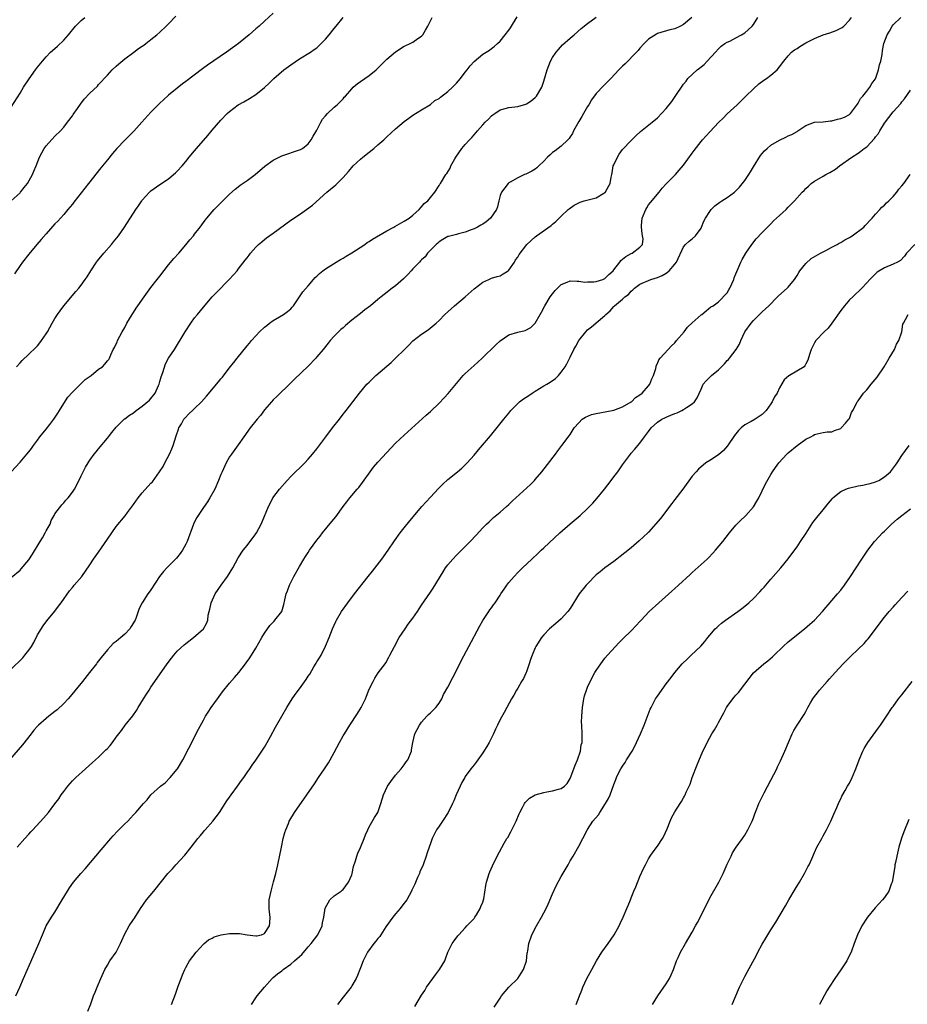
# Model space of a CAD drawing. Units: inches. Extents: x 2613000 to 2616000, y 1470000 to 1473000.
# Drawn here: x 2614959 to 2615162, y 1472227 to 1472452 of the extents above; entities that cross this region are included whole.
import ezdxf

# ---------------------------------------------------------------- set-up
doc = ezdxf.new("R2010")
doc.units = ezdxf.units.IN
doc.header["$MEASUREMENT"] = 0
doc.layers.add('LD26131470_10ft', color=60, linetype='Continuous')

msp = doc.modelspace()

# ---------------------------------------------------------------- linework, layer by layer
at = {"layer": 'LD26131470_10ft'}
for points, elevation in [([(2615017, 1472454), (2615015, 1472452.12), (2615013.76, 1472451), (2615013, 1472450.35), (2615011.49, 1472449), (2615009.01, 1472446.99), (2615006.27, 1472445), (2615001.96, 1472442.04), (2615000.81, 1472441.19), (2614997, 1472438.3), (2614996.23, 1472437.77), (2614995, 1472436.81), (2614993, 1472435.2), (2614991.84, 1472434.16), (2614991, 1472433.37), (2614989, 1472431.33), (2614986.91, 1472429), (2614985.04, 1472426.96), (2614983, 1472424.89), (2614981.19, 1472423), (2614980.16, 1472421.84), (2614979, 1472420.42), (2614977.48, 1472418.52), (2614974.69, 1472415), (2614971.34, 1472410.66), (2614971, 1472410.25), (2614969.95, 1472409), (2614969, 1472407.91), (2614967.63, 1472406.37), (2614967, 1472405.71), (2614965, 1472403.48), (2614963.86, 1472402.14), (2614962.85, 1472401), (2614961, 1472398.78), (2614959.59, 1472397), (2614959, 1472396.22), (2614957.71, 1472394.29)], 8980), ([(2615112.87, 1472453), (2615111, 1472451.35), (2615110.32, 1472451), (2615109, 1472450.36), (2615107.87, 1472450.13), (2615105, 1472449.28), (2615104.84, 1472449.16), (2615103, 1472448.01), (2615102, 1472447), (2615101, 1472445.95), (2615100.59, 1472445.41), (2615100.22, 1472445), (2615097.62, 1472442.38), (2615097, 1472441.87), (2615096.14, 1472441), (2615094.33, 1472439), (2615092.67, 1472437.33), (2615091, 1472435.56), (2615089.9, 1472434.1), (2615089.27, 1472433), (2615089, 1472432.58), (2615088.11, 1472431), (2615087.68, 1472430.32), (2615087, 1472429.15), (2615085.81, 1472427), (2615085.58, 1472426.42), (2615085, 1472425.63), (2615084.76, 1472425.24), (2615084.52, 1472425), (2615083, 1472423.55), (2615082.26, 1472423), (2615081.57, 1472422.43), (2615081, 1472422.05), (2615080.43, 1472421.57), (2615079.85, 1472421), (2615079, 1472420.05), (2615077.82, 1472419), (2615077.41, 1472418.59), (2615077, 1472418.24), (2615076.22, 1472417.78), (2615074.87, 1472417.13), (2615074.56, 1472417), (2615073, 1472416.29), (2615071.3, 1472415.3), (2615071, 1472415.12), (2615070.85, 1472415), (2615069.27, 1472413), (2615069, 1472412.19), (2615068.7, 1472411), (2615068.39, 1472409.61), (2615068.17, 1472409), (2615066.81, 1472407), (2615065.77, 1472406.23), (2615065, 1472405.69), (2615064.58, 1472405.42), (2615063.83, 1472405), (2615063, 1472404.61), (2615062.35, 1472404.35), (2615061, 1472403.86), (2615059.42, 1472403.42), (2615059, 1472403.33), (2615057.14, 1472402.86), (2615057, 1472402.8), (2615055.86, 1472402.14), (2615055, 1472401.59), (2615054.71, 1472401.29), (2615054.34, 1472401), (2615052.37, 1472399), (2615051.78, 1472398.22), (2615051, 1472397.52), (2615050.76, 1472397.24), (2615050.48, 1472397), (2615049, 1472395.44), (2615048.57, 1472395), (2615047.83, 1472394.17), (2615046.82, 1472393.18), (2615045, 1472391.57), (2615044.28, 1472391), (2615042.42, 1472389.58), (2615041.72, 1472389), (2615041, 1472388.44), (2615039.26, 1472387), (2615037.98, 1472386.02), (2615037, 1472385.22), (2615035, 1472383.65), (2615033.55, 1472382.45), (2615033, 1472381.94), (2615032.49, 1472381.51), (2615031, 1472380.04), (2615030.07, 1472379), (2615029.58, 1472378.42), (2615028.46, 1472377), (2615027, 1472375.26), (2615026.77, 1472375), (2615025, 1472373.18), (2615021.85, 1472370.15), (2615021, 1472369.31), (2615017.81, 1472366.19), (2615017, 1472365.43), (2615016.61, 1472365), (2615015, 1472363.12), (2615014.11, 1472361.89), (2615013.33, 1472361), (2615011.75, 1472359), (2615010.3, 1472357), (2615009, 1472355.17), (2615007.41, 1472353), (2615007, 1472352.37), (2615006.2, 1472351), (2615005.28, 1472349), (2615005, 1472348.35), (2615004.48, 1472347), (2615003.59, 1472345), (2615002.51, 1472343), (2615001.92, 1472342.08), (2615001, 1472340.76), (2614999.81, 1472339), (2614999.51, 1472338.49), (2614998.82, 1472337.18), (2614998.73, 1472337), (2614997.31, 1472333), (2614997, 1472332.41), (2614996.23, 1472331), (2614995.71, 1472330.29), (2614994.82, 1472329.18), (2614993, 1472327.33), (2614992.62, 1472327), (2614991.85, 1472326.15), (2614990.94, 1472325), (2614989, 1472321.94), (2614988.62, 1472321.38), (2614988.31, 1472321), (2614986.95, 1472319), (2614986.32, 1472317.68), (2614985.62, 1472315.62), (2614985.35, 1472315), (2614985.21, 1472314.79), (2614985, 1472314.36), (2614984.45, 1472313.55), (2614984.13, 1472313), (2614983, 1472311.78), (2614982.09, 1472311), (2614981, 1472310.12), (2614980.37, 1472309.63), (2614979.7, 1472309), (2614979, 1472308.23), (2614977.55, 1472306.45), (2614977, 1472305.69), (2614976.69, 1472305.31), (2614976.48, 1472305), (2614974.93, 1472303), (2614973.3, 1472301), (2614970.49, 1472297.51), (2614970.06, 1472297), (2614969, 1472295.9), (2614967.5, 1472294.5), (2614967, 1472294.1), (2614965.57, 1472293), (2614965, 1472292.52), (2614963.26, 1472291), (2614963, 1472290.73), (2614962.19, 1472289.81), (2614961.53, 1472289), (2614959.55, 1472286.45), (2614956.55, 1472283)], 8930), ([(2614956.94, 1472349), (2614959, 1472351.19), (2614960.59, 1472353), (2614961, 1472353.55), (2614961.66, 1472354.34), (2614962.11, 1472355), (2614963, 1472356.25), (2614963.56, 1472357), (2614965, 1472358.74), (2614965.79, 1472359.79), (2614966.73, 1472361), (2614967.64, 1472362.36), (2614968.05, 1472363), (2614969, 1472364.59), (2614969.97, 1472366.03), (2614971, 1472367.23), (2614972.84, 1472369), (2614973.92, 1472370.08), (2614975.1, 1472370.9), (2614975.28, 1472371), (2614977, 1472372.48), (2614977.86, 1472373), (2614978.42, 1472373.58), (2614979, 1472374.35), (2614979.34, 1472374.66), (2614979.5, 1472375), (2614979.77, 1472375.77), (2614980.35, 1472377), (2614980.61, 1472377.39), (2614981.25, 1472378.75), (2614981.34, 1472379), (2614982.43, 1472381), (2614983, 1472381.97), (2614983.5, 1472383), (2614984.68, 1472385), (2614985, 1472385.44), (2614985.6, 1472386.4), (2614985.99, 1472387), (2614987.41, 1472389), (2614989, 1472391.15), (2614990.41, 1472393), (2614991, 1472393.79), (2614993, 1472396.34), (2614994.23, 1472397.77), (2614995.36, 1472399), (2614997, 1472400.9), (2614997.91, 1472402.09), (2614998.71, 1472403), (2614999, 1472403.37), (2615000.27, 1472405), (2615001.43, 1472406.57), (2615001.77, 1472407), (2615003, 1472408.5), (2615003.45, 1472409), (2615005.2, 1472410.8), (2615007, 1472412.5), (2615008.32, 1472413.68), (2615009, 1472414.2), (2615009.44, 1472414.56), (2615011, 1472415.65), (2615012.84, 1472417), (2615015.07, 1472418.93), (2615017, 1472420.35), (2615018.79, 1472421.21), (2615019, 1472421.29), (2615023, 1472422.66), (2615023.24, 1472422.76), (2615023.7, 1472423), (2615025, 1472424.04), (2615025.72, 1472425), (2615026.17, 1472425.83), (2615027, 1472427.18), (2615027.91, 1472429), (2615028.32, 1472429.68), (2615029, 1472430.45), (2615029.46, 1472431), (2615031, 1472432.43), (2615031.64, 1472433), (2615032.3, 1472433.7), (2615033, 1472434.39), (2615033.28, 1472434.72), (2615033.54, 1472435), (2615035, 1472436.68), (2615035.31, 1472437), (2615036.2, 1472437.8), (2615037, 1472438.29), (2615037.98, 1472439), (2615039, 1472439.67), (2615040.59, 1472441), (2615041, 1472441.4), (2615041.78, 1472442.22), (2615042.6, 1472443), (2615043, 1472443.43), (2615045, 1472445.12), (2615047, 1472446.38), (2615047.41, 1472446.59), (2615048.41, 1472447), (2615049, 1472447.33), (2615050.15, 1472448.15), (2615051, 1472448.73), (2615051.25, 1472449), (2615051.91, 1472450.09), (2615052.42, 1472451), (2615053.45, 1472453)], 8960), ([(2614957, 1472411.01), (2614959, 1472412.87), (2614959.12, 1472413), (2614959.94, 1472414.06), (2614960.72, 1472415), (2614961.86, 1472417), (2614962.18, 1472417.82), (2614962.68, 1472419), (2614963.45, 1472421), (2614964.55, 1472423), (2614965, 1472423.63), (2614967, 1472425.8), (2614968.24, 1472427), (2614969, 1472427.86), (2614969.9, 1472429), (2614971, 1472430.49), (2614971.2, 1472430.8), (2614972.14, 1472432.14), (2614972.84, 1472433.16), (2614973.69, 1472434.31), (2614975, 1472435.64), (2614976.71, 1472437.29), (2614977, 1472437.6), (2614979, 1472439.8), (2614980.11, 1472441), (2614981, 1472441.85), (2614981.61, 1472442.39), (2614983, 1472443.51), (2614985.05, 1472445), (2614986.16, 1472445.84), (2614987, 1472446.41), (2614987.33, 1472446.67), (2614987.8, 1472447), (2614989, 1472447.92), (2614990.35, 1472449), (2614991, 1472449.58), (2614992.47, 1472451), (2614993, 1472451.56), (2614994.72, 1472453.28)], 8990), ([(2614957, 1472324.76), (2614959, 1472326.44), (2614959.28, 1472326.72), (2614961, 1472328.83), (2614961.86, 1472330.14), (2614963.61, 1472333), (2614964.11, 1472333.89), (2614964.77, 1472335), (2614965, 1472335.49), (2614965.88, 1472337), (2614966.16, 1472337.84), (2614966.84, 1472339), (2614967, 1472339.33), (2614968.58, 1472341.42), (2614969, 1472341.86), (2614969.52, 1472342.48), (2614970.02, 1472343), (2614971, 1472344.28), (2614971.46, 1472345), (2614972, 1472346), (2614973, 1472348.01), (2614973.46, 1472349), (2614974.01, 1472350.01), (2614974.58, 1472351), (2614975, 1472351.63), (2614975.98, 1472353), (2614976.43, 1472353.57), (2614977, 1472354.23), (2614979, 1472356.64), (2614979.28, 1472357), (2614980, 1472358), (2614981, 1472359.2), (2614982.93, 1472361.07), (2614983, 1472361.1), (2614984.07, 1472361.93), (2614985, 1472362.47), (2614985.57, 1472363), (2614987, 1472363.97), (2614988.63, 1472365.37), (2614989, 1472365.77), (2614989.97, 1472367), (2614990.69, 1472368.69), (2614990.84, 1472369), (2614991, 1472369.65), (2614991.31, 1472370.69), (2614991.7, 1472371.7), (2614992.31, 1472373.69), (2614993, 1472374.96), (2614994.35, 1472377), (2614996.8, 1472381), (2614998.13, 1472383), (2614999, 1472384.19), (2614999.63, 1472385), (2615001, 1472386.67), (2615003, 1472388.99), (2615003.97, 1472390.03), (2615006.92, 1472393), (2615007.92, 1472394.08), (2615008.72, 1472395), (2615009, 1472395.34), (2615010.59, 1472397.41), (2615011, 1472397.96), (2615011.46, 1472398.54), (2615011.78, 1472399), (2615013, 1472400.4), (2615013.64, 1472401), (2615014.36, 1472401.64), (2615015, 1472402.18), (2615015.49, 1472402.51), (2615017, 1472403.63), (2615021, 1472406.55), (2615023, 1472407.91), (2615024.65, 1472409), (2615025.99, 1472410.01), (2615029.31, 1472413), (2615031.34, 1472414.66), (2615031.67, 1472415), (2615033, 1472416.33), (2615034.27, 1472417.73), (2615035, 1472418.66), (2615035.33, 1472419), (2615037, 1472420.53), (2615037.56, 1472421), (2615039, 1472422.11), (2615040.08, 1472423), (2615041, 1472423.79), (2615042.31, 1472425), (2615043, 1472425.66), (2615045, 1472427.52), (2615047, 1472429.17), (2615048.05, 1472429.95), (2615049, 1472430.6), (2615051, 1472431.87), (2615053, 1472433.07), (2615054.06, 1472433.94), (2615055, 1472434.43), (2615055.3, 1472434.7), (2615057, 1472436.02), (2615058.04, 1472437), (2615058.5, 1472437.5), (2615059, 1472437.97), (2615059.89, 1472439), (2615061, 1472440.48), (2615061.43, 1472441), (2615062.09, 1472441.91), (2615063, 1472442.89), (2615065, 1472444.55), (2615065.77, 1472445), (2615066.53, 1472445.47), (2615067, 1472445.84), (2615067.64, 1472446.36), (2615068.35, 1472447), (2615069, 1472447.52), (2615070.15, 1472449), (2615071, 1472450.05), (2615071.37, 1472450.63), (2615072.91, 1472453.09)], 8950), ([(2614957, 1472303.81), (2614959.61, 1472306.39), (2614960.12, 1472307), (2614961, 1472308.14), (2614961.61, 1472309), (2614962.14, 1472309.86), (2614963, 1472311.61), (2614964.27, 1472313.73), (2614965.16, 1472314.84), (2614967, 1472317.04), (2614967.8, 1472318.2), (2614968.41, 1472319), (2614970.3, 1472321.7), (2614971, 1472322.5), (2614971.22, 1472322.78), (2614971.43, 1472323), (2614973.12, 1472325), (2614975, 1472327.68), (2614975.86, 1472329), (2614977, 1472330.58), (2614979, 1472333.55), (2614981, 1472336.43), (2614983.1, 1472338.9), (2614983.64, 1472339.64), (2614985, 1472341.45), (2614986.06, 1472343), (2614987, 1472344.17), (2614989, 1472346.35), (2614989.34, 1472346.66), (2614990.98, 1472349), (2614991.78, 1472350.22), (2614992.17, 1472351), (2614993.27, 1472353), (2614993.8, 1472354.2), (2614994.11, 1472355), (2614994.78, 1472357.22), (2614995.27, 1472358.73), (2614995.39, 1472359), (2614995.97, 1472359.97), (2614996.56, 1472361), (2614996.76, 1472361.24), (2614997.72, 1472362.28), (2614998.48, 1472363), (2614999, 1472363.46), (2615000.55, 1472365), (2615001.71, 1472366.29), (2615004.46, 1472369.54), (2615005, 1472370.24), (2615005.35, 1472370.65), (2615007.12, 1472373), (2615007.99, 1472374.01), (2615008.72, 1472375), (2615011, 1472377.77), (2615011.58, 1472378.42), (2615012.05, 1472379), (2615013, 1472380.11), (2615013.87, 1472381), (2615015, 1472382.06), (2615015.5, 1472382.5), (2615016.18, 1472383), (2615017, 1472383.58), (2615018.41, 1472384.41), (2615019.36, 1472385), (2615020.3, 1472385.7), (2615021, 1472386.29), (2615021.36, 1472386.64), (2615021.67, 1472387), (2615022.99, 1472389), (2615023.8, 1472390.2), (2615025, 1472391.58), (2615026.26, 1472393), (2615026.58, 1472393.42), (2615027, 1472393.77), (2615027.61, 1472394.39), (2615028.39, 1472395), (2615029, 1472395.44), (2615031.44, 1472397), (2615032.41, 1472397.59), (2615033, 1472397.89), (2615033.69, 1472398.31), (2615035, 1472399.07), (2615037.97, 1472401), (2615038.56, 1472401.44), (2615039, 1472401.71), (2615039.77, 1472402.23), (2615043, 1472404.17), (2615044.64, 1472405), (2615044.86, 1472405.14), (2615047, 1472406.32), (2615047.4, 1472406.6), (2615048.15, 1472407), (2615049, 1472407.71), (2615050.47, 1472409), (2615051, 1472409.61), (2615051.57, 1472410.43), (2615052.43, 1472411), (2615053, 1472411.77), (2615054.06, 1472413), (2615055, 1472414.51), (2615055.18, 1472414.82), (2615055.34, 1472415), (2615056.55, 1472417), (2615056.77, 1472417.23), (2615057.53, 1472418.47), (2615057.68, 1472419), (2615058.64, 1472420.64), (2615058.87, 1472421), (2615060.24, 1472423), (2615061, 1472423.93), (2615061.97, 1472425), (2615062.47, 1472425.53), (2615063, 1472426.13), (2615063.43, 1472426.57), (2615063.78, 1472427), (2615065, 1472428.42), (2615065.54, 1472429), (2615066.29, 1472429.71), (2615067, 1472430.49), (2615067.31, 1472430.69), (2615067.74, 1472431), (2615069, 1472431.81), (2615070.16, 1472432.16), (2615071, 1472432.38), (2615073, 1472432.63), (2615074.85, 1472433.15), (2615075, 1472433.2), (2615076.07, 1472433.93), (2615077, 1472434.63), (2615077.32, 1472435), (2615078.5, 1472437), (2615079, 1472438.4), (2615079.74, 1472441), (2615080.55, 1472443), (2615081, 1472443.78), (2615081.79, 1472445), (2615082.35, 1472445.65), (2615083.3, 1472446.7), (2615085, 1472448.21), (2615085.95, 1472449), (2615087.58, 1472450.42), (2615089, 1472451.57), (2615090.95, 1472453.05)], 8940), ([(2614957, 1472432.43), (2614959, 1472435.62), (2614959.83, 1472437), (2614961.08, 1472438.92), (2614962.55, 1472441), (2614963, 1472441.58), (2614964.13, 1472443), (2614965, 1472444), (2614965.99, 1472445), (2614967, 1472445.91), (2614967.59, 1472446.41), (2614969, 1472447.76), (2614970.09, 1472449), (2614971.69, 1472451), (2614973, 1472452.28), (2614973.86, 1472453)], 9000), ([(2614958.07, 1472229), (2614958.95, 1472231), (2614959.8, 1472233), (2614962.03, 1472237.97), (2614963.32, 1472241), (2614964.12, 1472243), (2614965.01, 1472245), (2614966.21, 1472247), (2614967, 1472248.19), (2614968.64, 1472251), (2614969.85, 1472253), (2614970.31, 1472253.69), (2614971.26, 1472255), (2614972.93, 1472257), (2614973.92, 1472258.08), (2614977.6, 1472262.4), (2614979.79, 1472265), (2614980.36, 1472265.64), (2614981.32, 1472266.68), (2614983, 1472268.38), (2614983.66, 1472269), (2614984.32, 1472269.68), (2614985, 1472270.42), (2614985.56, 1472271), (2614987.27, 1472273), (2614988.09, 1472273.91), (2614989, 1472275), (2614991.17, 1472277), (2614992.21, 1472277.79), (2614993.41, 1472279), (2614995, 1472280.88), (2614995.08, 1472281), (2614996.26, 1472283), (2614997.68, 1472285.68), (2614999.92, 1472290.08), (2615001, 1472292.08), (2615001.51, 1472293), (2615002.08, 1472293.92), (2615002.79, 1472295), (2615004.22, 1472297), (2615005.4, 1472298.6), (2615007, 1472300.57), (2615008.12, 1472301.88), (2615009.1, 1472303), (2615010.62, 1472305), (2615010.79, 1472305.21), (2615011.61, 1472306.39), (2615013, 1472308.56), (2615014.43, 1472311), (2615015, 1472312.03), (2615016.23, 1472313.77), (2615017.19, 1472314.81), (2615017.4, 1472315), (2615019, 1472316.99), (2615019.44, 1472318.56), (2615019.65, 1472319.65), (2615019.96, 1472321), (2615020.25, 1472321.75), (2615020.71, 1472323), (2615021.74, 1472325), (2615023, 1472327.26), (2615024.04, 1472329), (2615024.42, 1472329.58), (2615025, 1472330.49), (2615025.34, 1472331), (2615027, 1472333.32), (2615027.75, 1472334.25), (2615028.32, 1472335), (2615030.44, 1472337.56), (2615031.31, 1472338.69), (2615033, 1472341.01), (2615033.87, 1472342.13), (2615034.54, 1472343), (2615035, 1472343.56), (2615036.22, 1472345), (2615036.6, 1472345.4), (2615037.49, 1472346.51), (2615039.24, 1472349), (2615040, 1472350), (2615041, 1472351.18), (2615045, 1472355.49), (2615047, 1472357.38), (2615047.87, 1472358.13), (2615052.07, 1472361.93), (2615053, 1472362.78), (2615055, 1472364.71), (2615056.13, 1472365.87), (2615057.09, 1472366.91), (2615060.53, 1472371), (2615061, 1472371.48), (2615063, 1472373.34), (2615063.91, 1472374.09), (2615064.89, 1472375), (2615068, 1472378), (2615069, 1472378.94), (2615071, 1472380.29), (2615073, 1472380.93), (2615074.71, 1472381.29), (2615076.01, 1472381.99), (2615077.01, 1472383), (2615078.14, 1472385), (2615078.47, 1472385.53), (2615079.22, 1472387), (2615080.46, 1472389), (2615081, 1472389.73), (2615081.56, 1472390.44), (2615082.11, 1472391), (2615083, 1472391.83), (2615084.37, 1472392.37), (2615085, 1472392.67), (2615086.6, 1472392.6), (2615087, 1472392.65), (2615088.42, 1472392.42), (2615089, 1472392.44), (2615090.44, 1472392.44), (2615091, 1472392.53), (2615092.51, 1472393), (2615093, 1472393.2), (2615093.89, 1472394.11), (2615094.84, 1472395), (2615095, 1472395.18), (2615096.41, 1472397), (2615096.65, 1472397.35), (2615097, 1472397.62), (2615097.75, 1472398.25), (2615099, 1472398.93), (2615099.19, 1472399), (2615101, 1472400.37), (2615101.58, 1472401), (2615101.72, 1472402.28), (2615101.63, 1472403), (2615101.5, 1472403.5), (2615101.35, 1472405), (2615101.37, 1472405.37), (2615101.55, 1472407), (2615102.35, 1472409), (2615102.57, 1472409.43), (2615103, 1472410.05), (2615103.41, 1472410.59), (2615105.4, 1472413), (2615106.09, 1472413.91), (2615107.06, 1472414.94), (2615109.12, 1472417), (2615109.97, 1472418.03), (2615111, 1472419.15), (2615113, 1472421.89), (2615113.45, 1472422.55), (2615115, 1472424.59), (2615115.35, 1472425), (2615117, 1472426.82), (2615119.09, 1472429), (2615120.06, 1472429.94), (2615121, 1472430.92), (2615123.26, 1472433), (2615124.15, 1472433.85), (2615125.28, 1472435), (2615127, 1472436.65), (2615128.25, 1472437.75), (2615129.4, 1472438.6), (2615129.98, 1472439), (2615131, 1472439.79), (2615132.41, 1472441), (2615133, 1472441.66), (2615133.97, 1472443), (2615135, 1472444.21), (2615135.71, 1472445), (2615136.41, 1472445.59), (2615137, 1472445.9), (2615137.65, 1472446.35), (2615139, 1472447.16), (2615141, 1472448.19), (2615143, 1472448.99), (2615144.52, 1472449.48), (2615145.98, 1472450.02), (2615147, 1472450.5), (2615147.31, 1472450.69), (2615147.7, 1472451), (2615149, 1472452.36), (2615149.49, 1472453)], 8910), ([(2614958.2, 1472373), (2614959, 1472373.91), (2614959.52, 1472374.48), (2614961, 1472375.87), (2614962.59, 1472377.41), (2614963, 1472377.82), (2614963.54, 1472378.46), (2614963.94, 1472379), (2614965, 1472380.54), (2614965.28, 1472381), (2614966.39, 1472383), (2614967, 1472384.06), (2614967.58, 1472385), (2614968.16, 1472385.84), (2614969.04, 1472387), (2614971.79, 1472390.21), (2614972.44, 1472391), (2614973, 1472391.73), (2614973.93, 1472393), (2614974.37, 1472393.63), (2614975.19, 1472395), (2614976.53, 1472397), (2614976.73, 1472397.27), (2614978.18, 1472399), (2614979.95, 1472401), (2614980.42, 1472401.58), (2614981.55, 1472403), (2614982.93, 1472405), (2614985.5, 1472409), (2614986.12, 1472409.88), (2614986.89, 1472411), (2614987, 1472411.14), (2614988.69, 1472413), (2614989, 1472413.3), (2614991, 1472414.74), (2614993, 1472416.07), (2614994.15, 1472417), (2614994.6, 1472417.4), (2614995, 1472417.79), (2614996.11, 1472419), (2614997, 1472420.01), (2614997.77, 1472421), (2614999, 1472422.43), (2614999.46, 1472423), (2615002.01, 1472425.99), (2615003, 1472427.21), (2615005, 1472429.5), (2615006.47, 1472431), (2615007, 1472431.49), (2615009, 1472433), (2615010.3, 1472433.7), (2615011.55, 1472434.45), (2615013, 1472435.35), (2615015, 1472436.97), (2615016.06, 1472437.94), (2615017.17, 1472439), (2615019.47, 1472441), (2615021, 1472442.12), (2615023, 1472443.48), (2615025.54, 1472445), (2615026.37, 1472445.63), (2615027, 1472446.05), (2615028.01, 1472447), (2615029, 1472448.02), (2615029.82, 1472449), (2615031, 1472450.49), (2615031.44, 1472451), (2615033, 1472452.97)], 8970), ([(2614958.31, 1472263), (2614960.08, 1472265), (2614961, 1472266), (2614961.49, 1472266.51), (2614961.93, 1472267), (2614964.36, 1472269.64), (2614965.49, 1472271), (2614967, 1472272.98), (2614967.86, 1472274.14), (2614968.44, 1472275), (2614969, 1472275.78), (2614969.94, 1472277), (2614971, 1472278.19), (2614971.78, 1472279), (2614974, 1472281), (2614975.61, 1472282.39), (2614977, 1472283.67), (2614978.69, 1472285.31), (2614979, 1472285.66), (2614979.68, 1472286.32), (2614980.15, 1472287), (2614981, 1472288.19), (2614981.61, 1472289), (2614982.24, 1472289.76), (2614983.12, 1472291), (2614984.86, 1472293.14), (2614985.7, 1472294.3), (2614986.1, 1472295), (2614987.32, 1472297), (2614987.94, 1472298.06), (2614988.56, 1472299), (2614989, 1472299.7), (2614989.89, 1472301), (2614992.72, 1472305), (2614993.7, 1472306.3), (2614994.24, 1472307), (2614995, 1472307.87), (2614996.61, 1472309.39), (2614997, 1472309.7), (2614998.77, 1472311), (2615001.04, 1472313), (2615001.73, 1472314.27), (2615002.01, 1472315), (2615002.13, 1472316.13), (2615002.33, 1472317), (2615002.51, 1472317.49), (2615002.81, 1472319), (2615003.73, 1472321), (2615005.05, 1472323), (2615006.5, 1472325), (2615007.74, 1472327), (2615009, 1472329.31), (2615010.14, 1472331), (2615011, 1472332.11), (2615013, 1472334.75), (2615013.16, 1472335), (2615014.25, 1472337), (2615014.48, 1472337.52), (2615015.91, 1472341), (2615016.27, 1472341.73), (2615016.93, 1472343), (2615018.42, 1472345), (2615020.17, 1472347), (2615021, 1472347.86), (2615024.21, 1472351), (2615025, 1472351.83), (2615026.01, 1472353), (2615027, 1472354.23), (2615029.04, 1472357), (2615030.56, 1472359), (2615032.15, 1472361), (2615033, 1472362.14), (2615033.38, 1472362.62), (2615033.69, 1472363), (2615036.77, 1472367), (2615038.48, 1472369), (2615039, 1472369.52), (2615040.53, 1472371), (2615043.99, 1472374.01), (2615045.03, 1472375), (2615047.04, 1472377), (2615048.05, 1472377.95), (2615049, 1472378.94), (2615051, 1472380.51), (2615052.51, 1472381.49), (2615054.33, 1472383), (2615055, 1472383.62), (2615056.35, 1472385), (2615057, 1472385.58), (2615057.73, 1472386.27), (2615058.55, 1472387), (2615060.96, 1472389.04), (2615063, 1472390.85), (2615065, 1472392.41), (2615066.37, 1472393), (2615067, 1472393.3), (2615068.34, 1472393.66), (2615069, 1472393.87), (2615069.71, 1472394.29), (2615070.82, 1472395), (2615071, 1472395.16), (2615072.27, 1472397), (2615072.52, 1472397.48), (2615073, 1472398.1), (2615073.31, 1472398.69), (2615075.09, 1472401), (2615077, 1472402.74), (2615077.31, 1472403), (2615080.68, 1472405.32), (2615081, 1472405.64), (2615081.75, 1472406.25), (2615082.54, 1472407), (2615083, 1472407.5), (2615084.57, 1472409), (2615084.8, 1472409.2), (2615085.97, 1472410.03), (2615087, 1472410.56), (2615087.3, 1472410.7), (2615088.27, 1472411), (2615091, 1472411.69), (2615092.76, 1472412.76), (2615093, 1472412.89), (2615093.11, 1472413), (2615093.2, 1472413.2), (2615094.21, 1472415), (2615094.39, 1472416.39), (2615094.55, 1472417), (2615094.62, 1472417.38), (2615094.9, 1472419), (2615095, 1472419.26), (2615095.84, 1472421), (2615096.28, 1472421.72), (2615097, 1472422.72), (2615099, 1472424.85), (2615100.08, 1472425.92), (2615101.16, 1472426.84), (2615103.8, 1472429), (2615105, 1472430.02), (2615107, 1472432.14), (2615108.28, 1472433.72), (2615109.11, 1472434.89), (2615111, 1472437.72), (2615111.57, 1472438.43), (2615111.99, 1472439), (2615114.09, 1472441), (2615114.63, 1472441.37), (2615115, 1472441.69), (2615115.75, 1472442.25), (2615116.43, 1472443), (2615118.31, 1472445), (2615119, 1472445.83), (2615119.6, 1472446.4), (2615120.48, 1472447), (2615121, 1472447.33), (2615121.59, 1472447.59), (2615123, 1472448.29), (2615124.31, 1472449), (2615125, 1472449.43), (2615125.83, 1472450.17), (2615126.72, 1472451), (2615127, 1472451.4), (2615128.02, 1472453)], 8920), ([(2614974.54, 1472225.46), (2614975.2, 1472227.2), (2614975.86, 1472229), (2614976.19, 1472229.81), (2614976.66, 1472231), (2614977.52, 1472233), (2614978.42, 1472235), (2614979, 1472236.06), (2614979.58, 1472237), (2614981, 1472239), (2614982.04, 1472241), (2614982.33, 1472241.67), (2614983, 1472243.16), (2614984.03, 1472245), (2614985, 1472246.5), (2614985.21, 1472246.79), (2614986.59, 1472249), (2614988, 1472251), (2614989.64, 1472253), (2614992.86, 1472257), (2614993.91, 1472258.09), (2614994.69, 1472259), (2614996.76, 1472261.24), (2614998.2, 1472263), (2614999.76, 1472265), (2615000.33, 1472265.67), (2615001, 1472266.54), (2615001.22, 1472266.78), (2615001.38, 1472267), (2615003.13, 1472269), (2615004.69, 1472271), (2615006.39, 1472273.61), (2615007, 1472274.45), (2615007.37, 1472275), (2615008.84, 1472277), (2615009.7, 1472278.3), (2615010.26, 1472279), (2615011, 1472280.1), (2615011.65, 1472281), (2615012.19, 1472281.81), (2615013, 1472282.92), (2615015, 1472285.92), (2615015.62, 1472287), (2615016.4, 1472288.4), (2615017.52, 1472290.48), (2615018.94, 1472293), (2615020.1, 1472295), (2615021.36, 1472297), (2615022.03, 1472297.97), (2615023, 1472299.32), (2615024.58, 1472301.42), (2615025, 1472302.15), (2615025.35, 1472302.65), (2615026.29, 1472304.29), (2615026.84, 1472305.16), (2615027, 1472305.44), (2615027.63, 1472306.37), (2615027.97, 1472307), (2615028.98, 1472309.02), (2615029.78, 1472311), (2615030.56, 1472313), (2615031.32, 1472314.68), (2615031.49, 1472315), (2615032.68, 1472317), (2615034.06, 1472319), (2615035.59, 1472321), (2615038.72, 1472325), (2615039.75, 1472326.25), (2615041.87, 1472329), (2615043.3, 1472331), (2615044.8, 1472333.2), (2615046.09, 1472335), (2615047, 1472336.16), (2615048.27, 1472337.73), (2615051.08, 1472341), (2615053, 1472343.15), (2615054.86, 1472345.14), (2615055.86, 1472346.14), (2615057, 1472347.19), (2615059.19, 1472349), (2615060.17, 1472349.83), (2615061, 1472350.59), (2615061.41, 1472351), (2615063, 1472352.77), (2615064.02, 1472353.98), (2615066.8, 1472357.2), (2615069.83, 1472361), (2615071, 1472362.43), (2615071.44, 1472363), (2615073, 1472364.6), (2615073.41, 1472365), (2615074.32, 1472365.68), (2615075.55, 1472366.45), (2615076.34, 1472367), (2615077, 1472367.42), (2615079, 1472368.62), (2615079.66, 1472369), (2615080.48, 1472369.52), (2615081.64, 1472370.36), (2615082.33, 1472371), (2615083, 1472371.76), (2615083.87, 1472373), (2615084.29, 1472373.71), (2615085, 1472375.23), (2615085.89, 1472377), (2615086.29, 1472377.71), (2615087, 1472379.02), (2615088.6, 1472381), (2615089, 1472381.44), (2615089.88, 1472382.12), (2615093, 1472384.76), (2615093.21, 1472385), (2615094.2, 1472385.8), (2615095, 1472386.79), (2615095.11, 1472386.89), (2615095.18, 1472387), (2615097, 1472388.5), (2615097.53, 1472389), (2615098.42, 1472389.58), (2615099, 1472390.36), (2615099.4, 1472390.6), (2615099.75, 1472391), (2615101, 1472391.93), (2615103.48, 1472393), (2615105, 1472393.43), (2615106.11, 1472393.89), (2615107, 1472394.45), (2615107.36, 1472394.64), (2615107.73, 1472395), (2615109, 1472396.49), (2615109.41, 1472397), (2615111, 1472400.45), (2615111.48, 1472401), (2615112.25, 1472401.75), (2615113, 1472402.32), (2615113.7, 1472403), (2615115, 1472404.76), (2615115.14, 1472405), (2615115.67, 1472406.33), (2615116.03, 1472407), (2615117, 1472408.58), (2615117.32, 1472409), (2615118.17, 1472409.83), (2615119.3, 1472410.7), (2615119.78, 1472411), (2615121, 1472411.74), (2615122.66, 1472413), (2615123, 1472413.27), (2615123.85, 1472414.15), (2615125, 1472415.66), (2615125.95, 1472417), (2615126.32, 1472417.68), (2615127, 1472418.79), (2615128.63, 1472421.37), (2615129, 1472421.84), (2615129.55, 1472422.45), (2615130.12, 1472423), (2615131, 1472423.76), (2615133, 1472424.91), (2615134.45, 1472425.55), (2615135, 1472425.85), (2615135.84, 1472426.16), (2615137, 1472426.9), (2615137.08, 1472426.92), (2615137.21, 1472427), (2615139, 1472428.26), (2615141, 1472429), (2615143, 1472429.09), (2615144.65, 1472429.35), (2615145, 1472429.34), (2615146.3, 1472429.7), (2615147, 1472429.83), (2615147.86, 1472430.14), (2615149, 1472430.73), (2615149.27, 1472431), (2615150.84, 1472433.16), (2615151, 1472433.36), (2615151.55, 1472434.45), (2615152.07, 1472435), (2615153, 1472436.13), (2615153.65, 1472437), (2615154.12, 1472437.88), (2615155, 1472438.92), (2615155.68, 1472441), (2615155.89, 1472442.11), (2615156.19, 1472443), (2615156.48, 1472444.48), (2615156.59, 1472445.41), (2615156.9, 1472447), (2615157.61, 1472449), (2615158.14, 1472449.86), (2615158.77, 1472451), (2615159, 1472451.32), (2615160.76, 1472453)], 8900), ([(2614993.73, 1472227), (2614994.62, 1472229.38), (2614995.25, 1472231.25), (2614995.9, 1472233), (2614996.22, 1472233.78), (2614996.73, 1472235), (2614997, 1472235.52), (2614997.83, 1472237), (2614999.33, 1472239), (2615001, 1472240.86), (2615001.15, 1472241), (2615002.18, 1472241.82), (2615003, 1472242.21), (2615003.51, 1472242.49), (2615005.04, 1472242.96), (2615007, 1472243.27), (2615007.28, 1472243.28), (2615009.27, 1472243.27), (2615011, 1472242.96), (2615013, 1472242.75), (2615013.23, 1472242.77), (2615014.33, 1472243), (2615015, 1472243.28), (2615016.14, 1472245), (2615016.25, 1472245.75), (2615016.29, 1472247), (2615016.16, 1472248.16), (2615016.11, 1472249), (2615016.11, 1472251), (2615016.5, 1472253), (2615017.1, 1472255.1), (2615017.59, 1472257), (2615018.04, 1472259), (2615018.86, 1472263), (2615019.29, 1472265), (2615019.64, 1472266.36), (2615019.86, 1472267), (2615020.49, 1472268.49), (2615020.68, 1472269), (2615020.78, 1472269.22), (2615021.9, 1472271), (2615024.71, 1472275), (2615026.45, 1472277.55), (2615027.38, 1472279), (2615028.73, 1472281), (2615029.66, 1472282.34), (2615030.06, 1472283), (2615031, 1472284.69), (2615032.18, 1472287), (2615033, 1472288.5), (2615033.3, 1472289), (2615034.57, 1472291), (2615036.34, 1472293.66), (2615037.12, 1472295), (2615038.12, 1472297), (2615038.39, 1472297.61), (2615039, 1472299.18), (2615039.86, 1472301), (2615040.28, 1472301.72), (2615041.07, 1472302.93), (2615042.62, 1472305), (2615042.77, 1472305.23), (2615043.47, 1472306.53), (2615043.75, 1472307), (2615044.8, 1472309), (2615045.89, 1472311), (2615047.19, 1472313), (2615047.94, 1472314.06), (2615049, 1472315.5), (2615050.04, 1472317), (2615050.43, 1472317.57), (2615051, 1472318.44), (2615053, 1472321.4), (2615053.64, 1472322.36), (2615055.91, 1472326.09), (2615056.49, 1472327), (2615057, 1472327.71), (2615058.12, 1472329), (2615059, 1472329.92), (2615060.16, 1472331), (2615062.15, 1472333), (2615063.5, 1472334.5), (2615065, 1472336.13), (2615065.89, 1472337), (2615066.47, 1472337.53), (2615067.5, 1472338.5), (2615069, 1472339.72), (2615070.42, 1472341), (2615071, 1472341.5), (2615071.77, 1472342.23), (2615075.91, 1472346.09), (2615076.84, 1472347), (2615077, 1472347.17), (2615078.53, 1472349), (2615081.64, 1472353), (2615082.21, 1472353.79), (2615083.14, 1472355), (2615084.79, 1472357.21), (2615085, 1472357.51), (2615085.97, 1472359), (2615087, 1472360.18), (2615087.8, 1472361), (2615088.51, 1472361.49), (2615089.94, 1472362.06), (2615091, 1472362.34), (2615094.67, 1472363), (2615095, 1472363.08), (2615097, 1472363.81), (2615099, 1472364.95), (2615099.07, 1472365), (2615100, 1472366), (2615101, 1472366.58), (2615101.53, 1472367), (2615103, 1472368.65), (2615103.29, 1472369), (2615103.75, 1472370.25), (2615104.14, 1472371), (2615104.62, 1472372.62), (2615104.69, 1472373), (2615104.76, 1472373.24), (2615105, 1472373.74), (2615105.37, 1472374.63), (2615105.64, 1472375), (2615107.44, 1472377), (2615108.22, 1472377.78), (2615109, 1472378.5), (2615109.42, 1472379), (2615111.15, 1472381), (2615111.9, 1472382.1), (2615113, 1472383.11), (2615115, 1472384.9), (2615115.16, 1472385), (2615116.17, 1472385.83), (2615117.28, 1472386.71), (2615117.79, 1472387), (2615119, 1472387.91), (2615121, 1472389.92), (2615121.36, 1472390.64), (2615121.57, 1472391), (2615122.49, 1472393), (2615122.62, 1472393.38), (2615123, 1472394.26), (2615123.18, 1472394.82), (2615123.54, 1472395.54), (2615124.15, 1472397), (2615124.41, 1472397.59), (2615125.29, 1472399), (2615126.67, 1472401), (2615127.67, 1472402.33), (2615129, 1472403.79), (2615131, 1472405.76), (2615131.61, 1472406.39), (2615132.32, 1472407), (2615133, 1472407.66), (2615134.47, 1472409), (2615135, 1472409.52), (2615135.71, 1472410.29), (2615136.45, 1472411), (2615138.16, 1472413), (2615138.6, 1472413.4), (2615139, 1472413.84), (2615139.61, 1472414.39), (2615140.21, 1472415), (2615141, 1472415.52), (2615143, 1472416.65), (2615143.57, 1472417), (2615144.54, 1472417.46), (2615145.77, 1472418.23), (2615146.75, 1472419), (2615149.56, 1472421), (2615151, 1472421.95), (2615151.62, 1472422.38), (2615152.41, 1472423), (2615153, 1472423.39), (2615154.75, 1472425.25), (2615155, 1472425.62), (2615155.62, 1472426.38), (2615155.96, 1472427), (2615157, 1472428.75), (2615159, 1472431.36), (2615160.74, 1472433.26), (2615161, 1472433.67), (2615161.63, 1472434.37), (2615163, 1472436.33)], 8890), ([(2615012.06, 1472227), (2615013, 1472228.54), (2615013.32, 1472229), (2615015.03, 1472231), (2615016.77, 1472233), (2615016.89, 1472233.11), (2615017, 1472233.17), (2615017.99, 1472234.01), (2615019, 1472234.75), (2615019.28, 1472235), (2615021, 1472236.22), (2615021.89, 1472237), (2615023, 1472238.02), (2615023.53, 1472238.47), (2615025, 1472240.24), (2615025.72, 1472241), (2615027.25, 1472243), (2615028.18, 1472245), (2615028.27, 1472245.73), (2615028.57, 1472247), (2615028.93, 1472249.07), (2615029.96, 1472251), (2615031, 1472251.88), (2615032.58, 1472253), (2615032.81, 1472253.19), (2615033, 1472253.31), (2615034.21, 1472255), (2615035, 1472256.7), (2615035.11, 1472257), (2615035.41, 1472258.59), (2615035.88, 1472259.88), (2615036.15, 1472261), (2615036.36, 1472261.64), (2615037, 1472262.93), (2615037.84, 1472265), (2615038.15, 1472265.85), (2615038.65, 1472267), (2615039, 1472267.68), (2615040.18, 1472269.82), (2615040.95, 1472271), (2615041.66, 1472273), (2615042.28, 1472275), (2615043.21, 1472277), (2615043.91, 1472278.09), (2615045, 1472279.52), (2615046.34, 1472281), (2615047, 1472281.87), (2615047.46, 1472282.54), (2615047.84, 1472283), (2615048.64, 1472285), (2615048.71, 1472285.29), (2615048.95, 1472287), (2615049.47, 1472289), (2615050.51, 1472291), (2615051, 1472291.66), (2615052.19, 1472293), (2615052.58, 1472293.42), (2615053, 1472293.77), (2615054.22, 1472295), (2615055, 1472296.01), (2615055.61, 1472297), (2615056.04, 1472297.96), (2615057, 1472299.65), (2615058.15, 1472301.85), (2615058.79, 1472303), (2615060.15, 1472305.85), (2615061.84, 1472309), (2615064.31, 1472313.69), (2615065.05, 1472314.95), (2615066.4, 1472317), (2615066.65, 1472317.35), (2615067, 1472317.82), (2615067.48, 1472318.52), (2615067.83, 1472319), (2615069, 1472320.72), (2615069.17, 1472321), (2615069.92, 1472322.08), (2615070.51, 1472323), (2615071, 1472323.61), (2615072.16, 1472325), (2615073, 1472325.9), (2615073.57, 1472326.43), (2615074.13, 1472327), (2615076.25, 1472329), (2615077.69, 1472330.31), (2615078.37, 1472331), (2615079, 1472331.56), (2615082.66, 1472335), (2615085, 1472337.06), (2615087.29, 1472339), (2615089, 1472340.56), (2615089.44, 1472341), (2615090.2, 1472341.8), (2615091.16, 1472342.84), (2615092.91, 1472345), (2615094.43, 1472347), (2615095, 1472347.79), (2615095.91, 1472349), (2615097, 1472350.53), (2615098.85, 1472353), (2615099, 1472353.2), (2615099.84, 1472354.16), (2615100.54, 1472355), (2615101, 1472355.49), (2615102.09, 1472357), (2615103, 1472358.18), (2615103.57, 1472359), (2615105, 1472360.32), (2615106.01, 1472361), (2615106.69, 1472361.31), (2615107, 1472361.48), (2615108.1, 1472361.9), (2615109, 1472362.31), (2615109.51, 1472362.49), (2615110.6, 1472363), (2615111, 1472363.2), (2615111.67, 1472363.67), (2615113, 1472364.53), (2615113.48, 1472365), (2615114.1, 1472365.9), (2615115, 1472367.9), (2615115.53, 1472369), (2615116.2, 1472369.8), (2615117.41, 1472371), (2615119, 1472372.35), (2615119.7, 1472373), (2615120.35, 1472373.65), (2615121, 1472374.45), (2615121.3, 1472374.7), (2615121.55, 1472375), (2615123.06, 1472377), (2615123.83, 1472378.17), (2615124.15, 1472379), (2615125.01, 1472381), (2615126.51, 1472383), (2615127, 1472383.59), (2615128.41, 1472385), (2615128.72, 1472385.28), (2615129, 1472385.59), (2615130.5, 1472387), (2615132.54, 1472389), (2615132.76, 1472389.24), (2615134.77, 1472391), (2615135, 1472391.23), (2615136.41, 1472393), (2615137, 1472393.93), (2615137.37, 1472394.63), (2615137.64, 1472395), (2615139, 1472396.69), (2615140.21, 1472397.79), (2615142.34, 1472399), (2615143, 1472399.34), (2615143.61, 1472399.61), (2615145, 1472400.38), (2615146.17, 1472401), (2615146.68, 1472401.32), (2615147, 1472401.44), (2615147.93, 1472402.07), (2615149, 1472402.61), (2615149.23, 1472402.77), (2615149.61, 1472403), (2615152.31, 1472405), (2615152.62, 1472405.38), (2615153, 1472405.75), (2615153.57, 1472406.43), (2615154.19, 1472407), (2615155, 1472407.95), (2615155.95, 1472409), (2615156.43, 1472409.57), (2615157, 1472409.99), (2615157.47, 1472410.53), (2615158, 1472411), (2615159, 1472412), (2615159.86, 1472413), (2615160.33, 1472413.67), (2615161, 1472414.4), (2615161.49, 1472415), (2615162.91, 1472417)], 8880), ([(2615163.95, 1472401), (2615162.1, 1472399), (2615161.63, 1472398.37), (2615160.67, 1472397.33), (2615160.04, 1472397), (2615159, 1472396.49), (2615157, 1472395.68), (2615155.32, 1472394.68), (2615154.34, 1472393.66), (2615153.66, 1472393), (2615153, 1472392.22), (2615151.84, 1472391), (2615149.74, 1472389), (2615149, 1472388.37), (2615147.86, 1472387), (2615147, 1472385.91), (2615145, 1472383.01), (2615144.14, 1472381.86), (2615143.22, 1472381), (2615141.31, 1472379), (2615141, 1472378.5), (2615140.2, 1472377), (2615139.83, 1472375.83), (2615139.46, 1472374.54), (2615139, 1472373.65), (2615138.8, 1472373.2), (2615138.61, 1472373), (2615135.24, 1472371), (2615135.08, 1472370.92), (2615134.01, 1472369.99), (2615133, 1472368.2), (2615132.41, 1472367), (2615131.85, 1472366.15), (2615131.32, 1472365), (2615131, 1472364.52), (2615129.9, 1472363), (2615129.48, 1472362.52), (2615129, 1472362.07), (2615127.37, 1472361), (2615126.49, 1472360.48), (2615125, 1472359.7), (2615124.19, 1472359), (2615123.59, 1472358.41), (2615122.69, 1472357.31), (2615121.05, 1472354.95), (2615120.12, 1472353.88), (2615119, 1472352.86), (2615117, 1472351.53), (2615116.11, 1472351), (2615115.47, 1472350.52), (2615115, 1472350.08), (2615114.41, 1472349.59), (2615113.87, 1472349), (2615113, 1472347.96), (2615110.82, 1472345), (2615109, 1472342.63), (2615108.31, 1472341.69), (2615107.76, 1472341), (2615106.22, 1472339), (2615105.73, 1472338.27), (2615103, 1472335.18), (2615102.82, 1472335), (2615100.83, 1472333.17), (2615099, 1472331.59), (2615097.58, 1472330.42), (2615096.45, 1472329.55), (2615095.69, 1472329), (2615095, 1472328.47), (2615093, 1472326.99), (2615091.91, 1472326.09), (2615091, 1472325.38), (2615089, 1472323.36), (2615088.7, 1472323), (2615087.12, 1472321), (2615085, 1472317.71), (2615084.49, 1472317), (2615083, 1472315.32), (2615081.77, 1472314.23), (2615080.31, 1472313), (2615079, 1472311.66), (2615078.45, 1472311), (2615077.16, 1472309), (2615077, 1472308.68), (2615076.32, 1472307), (2615075.97, 1472306.03), (2615075.67, 1472305), (2615075, 1472303.16), (2615074.94, 1472303), (2615074.33, 1472301.67), (2615073.91, 1472301), (2615073, 1472299.46), (2615072.71, 1472299), (2615072.14, 1472297.86), (2615071.62, 1472297), (2615070.54, 1472295), (2615069.89, 1472293.89), (2615069, 1472292.29), (2615068.37, 1472291), (2615067.94, 1472290.06), (2615067.49, 1472289), (2615067, 1472288.08), (2615066.47, 1472287), (2615065.92, 1472286.08), (2615065.26, 1472285), (2615065, 1472284.63), (2615063.48, 1472282.52), (2615063, 1472281.9), (2615062.27, 1472281), (2615061, 1472279.22), (2615060.86, 1472279), (2615060.19, 1472277.81), (2615059.8, 1472277), (2615058.94, 1472275), (2615058.34, 1472273.66), (2615058.08, 1472273), (2615057.05, 1472270.95), (2615055.75, 1472269), (2615055, 1472267.83), (2615054.44, 1472267), (2615053.93, 1472266.07), (2615053.42, 1472265), (2615053, 1472263.89), (2615052.69, 1472263), (2615052.27, 1472261.73), (2615052.05, 1472261), (2615051.34, 1472259), (2615050.62, 1472257.38), (2615050.48, 1472257), (2615050.09, 1472256.09), (2615049.41, 1472254.59), (2615049, 1472253.64), (2615048.78, 1472253.22), (2615048.69, 1472253), (2615047.59, 1472251), (2615047, 1472250.19), (2615046.44, 1472249.55), (2615046.06, 1472249), (2615045, 1472247.78), (2615044.38, 1472247), (2615042.81, 1472244.81), (2615041.63, 1472243), (2615041.4, 1472242.6), (2615041, 1472242.16), (2615040.52, 1472241.48), (2615040.07, 1472241), (2615038.57, 1472239), (2615037.58, 1472237), (2615037, 1472235.42), (2615036.86, 1472235), (2615036.33, 1472233.67), (2615036.04, 1472233), (2615035, 1472231.26), (2615034.83, 1472231), (2615033, 1472228.68), (2615031.74, 1472227)], 8870), ([(2615049.46, 1472226.54), (2615051, 1472229.15), (2615051.74, 1472230.26), (2615052.12, 1472231), (2615053.53, 1472233), (2615054.19, 1472233.81), (2615055.08, 1472235), (2615056.28, 1472237), (2615056.5, 1472237.5), (2615057.03, 1472239), (2615058.03, 1472241), (2615058.43, 1472241.57), (2615059.28, 1472242.72), (2615059.51, 1472243), (2615061, 1472244.54), (2615061.39, 1472245), (2615063, 1472246.72), (2615063.2, 1472247), (2615063.55, 1472247.55), (2615064.44, 1472249), (2615064.58, 1472249.42), (2615065, 1472250.43), (2615065.18, 1472251), (2615065.24, 1472251.24), (2615065.72, 1472254.28), (2615065.87, 1472255), (2615066.48, 1472257), (2615066.63, 1472257.37), (2615067.22, 1472258.78), (2615068.34, 1472261), (2615069.94, 1472263.94), (2615070.54, 1472265), (2615070.72, 1472265.28), (2615071.43, 1472266.57), (2615072.64, 1472269), (2615073.35, 1472270.65), (2615073.51, 1472271), (2615074.11, 1472272.11), (2615074.55, 1472273), (2615074.74, 1472273.26), (2615075.74, 1472274.26), (2615077, 1472275.02), (2615079, 1472275.58), (2615079.68, 1472275.68), (2615081, 1472275.92), (2615082.34, 1472276.34), (2615083, 1472276.5), (2615083.7, 1472277), (2615084.35, 1472277.65), (2615085, 1472278.79), (2615085.9, 1472281), (2615086.18, 1472281.82), (2615086.72, 1472283), (2615087.38, 1472285), (2615087.57, 1472286.43), (2615087.74, 1472287), (2615087.77, 1472287.77), (2615087.75, 1472289), (2615087.66, 1472291), (2615087.64, 1472291.64), (2615087.68, 1472293), (2615087.84, 1472295), (2615088.02, 1472296.02), (2615088.16, 1472297), (2615088.32, 1472297.68), (2615088.73, 1472299), (2615089, 1472299.65), (2615089.62, 1472301), (2615090.71, 1472303), (2615091, 1472303.46), (2615092.04, 1472305), (2615092.46, 1472305.54), (2615093, 1472306.28), (2615093.58, 1472307), (2615095.39, 1472309), (2615096.2, 1472309.8), (2615097.18, 1472310.82), (2615099, 1472312.6), (2615100.18, 1472313.82), (2615101, 1472314.67), (2615101.29, 1472315), (2615103.15, 1472317), (2615105.31, 1472319), (2615108.34, 1472321.66), (2615109, 1472322.28), (2615109.83, 1472323), (2615112.53, 1472325.47), (2615113, 1472325.92), (2615116.38, 1472329), (2615116.7, 1472329.3), (2615117.69, 1472330.31), (2615118.31, 1472331), (2615119.97, 1472333), (2615121.55, 1472335), (2615123, 1472336.72), (2615124.11, 1472337.89), (2615125, 1472338.74), (2615125.25, 1472339), (2615127, 1472340.92), (2615127.79, 1472342.21), (2615128.23, 1472343), (2615129.8, 1472346.21), (2615131, 1472348.39), (2615131.38, 1472349), (2615132.03, 1472349.97), (2615132.81, 1472351), (2615134.68, 1472353), (2615135, 1472353.32), (2615137, 1472355), (2615139, 1472356.46), (2615140.17, 1472357), (2615140.7, 1472357.3), (2615141, 1472357.54), (2615141.64, 1472357.64), (2615143, 1472357.96), (2615143.87, 1472358.13), (2615145, 1472358.11), (2615145.57, 1472358.43), (2615147, 1472358.88), (2615147.14, 1472359), (2615148.13, 1472360.13), (2615148.87, 1472361), (2615148.91, 1472361.09), (2615149, 1472361.21), (2615149.45, 1472362.55), (2615149.75, 1472363), (2615150.64, 1472364.64), (2615150.8, 1472365), (2615151, 1472365.21), (2615152.2, 1472367), (2615153, 1472367.77), (2615153.96, 1472369), (2615154.47, 1472369.53), (2615155.39, 1472370.61), (2615156.97, 1472373), (2615158.1, 1472375), (2615159.31, 1472377), (2615159.81, 1472378.19), (2615160.34, 1472379), (2615161.01, 1472381), (2615161.24, 1472382.76), (2615161.36, 1472383), (2615161.81, 1472383.81), (2615162.44, 1472385)], 8860), ([(2615067.63, 1472226.37), (2615069, 1472228.47), (2615069.32, 1472229), (2615070.96, 1472231), (2615073, 1472232.99), (2615073.78, 1472234.22), (2615074.3, 1472235), (2615075.04, 1472237), (2615075.2, 1472238.8), (2615075.26, 1472239), (2615075.33, 1472239.33), (2615075.53, 1472241), (2615076.23, 1472243), (2615077.28, 1472245), (2615078.44, 1472247), (2615079, 1472248.04), (2615079.49, 1472249), (2615079.98, 1472250.02), (2615081, 1472252.37), (2615081.85, 1472254.15), (2615083, 1472256.31), (2615084.55, 1472259), (2615085, 1472259.87), (2615085.69, 1472261), (2615087, 1472263.26), (2615087.92, 1472265), (2615088.33, 1472265.67), (2615088.91, 1472267), (2615089, 1472267.11), (2615090.23, 1472269), (2615091.53, 1472270.47), (2615091.84, 1472271), (2615093.14, 1472273), (2615093.81, 1472274.19), (2615094.18, 1472275), (2615095, 1472277.35), (2615095.51, 1472278.49), (2615095.67, 1472279), (2615096.26, 1472280.26), (2615096.64, 1472281), (2615096.78, 1472281.22), (2615097, 1472281.61), (2615097.61, 1472282.39), (2615097.94, 1472283), (2615099.19, 1472285), (2615099.84, 1472286.16), (2615100.25, 1472287), (2615101.15, 1472289), (2615102.01, 1472291), (2615103.38, 1472294.62), (2615103.55, 1472295), (2615104.59, 1472297), (2615105, 1472297.64), (2615107, 1472300.41), (2615108.14, 1472301.86), (2615108.98, 1472303), (2615110.71, 1472305), (2615111.88, 1472306.12), (2615112.71, 1472307), (2615114.92, 1472309.08), (2615115.9, 1472310.1), (2615116.56, 1472311), (2615117, 1472311.54), (2615118.27, 1472313), (2615118.64, 1472313.36), (2615119, 1472313.68), (2615119.71, 1472314.29), (2615120.63, 1472315), (2615123.44, 1472317), (2615124.34, 1472317.66), (2615125, 1472318.21), (2615125.94, 1472319), (2615127, 1472319.99), (2615128.49, 1472321.5), (2615129, 1472322.09), (2615129.43, 1472322.57), (2615131, 1472324.41), (2615133.26, 1472327), (2615134.96, 1472329.04), (2615135.82, 1472330.18), (2615137, 1472331.83), (2615137.79, 1472333), (2615139.05, 1472334.95), (2615140.64, 1472337.36), (2615141.51, 1472338.49), (2615143, 1472340.26), (2615144.21, 1472341.79), (2615145.11, 1472342.89), (2615145.21, 1472343), (2615147, 1472344.45), (2615148.18, 1472345), (2615148.78, 1472345.22), (2615151, 1472345.73), (2615152.09, 1472345.91), (2615153, 1472346.11), (2615153.72, 1472346.28), (2615155, 1472346.64), (2615155.71, 1472347), (2615157, 1472347.83), (2615158.37, 1472349), (2615159.52, 1472350.48), (2615159.95, 1472351), (2615161, 1472352.7), (2615162.71, 1472355)], 8850), ([(2615086.37, 1472227), (2615087.19, 1472229), (2615087.68, 1472230.32), (2615087.96, 1472231), (2615088.88, 1472233), (2615089.63, 1472234.37), (2615089.96, 1472235), (2615091.06, 1472237), (2615092.3, 1472239), (2615093.74, 1472241), (2615095.09, 1472243), (2615096.22, 1472245), (2615096.46, 1472245.54), (2615097.16, 1472247), (2615097.99, 1472249), (2615098.32, 1472249.68), (2615098.81, 1472251), (2615099, 1472251.41), (2615099.63, 1472253), (2615100.05, 1472253.95), (2615101, 1472256.33), (2615101.86, 1472258.14), (2615102.29, 1472259), (2615103, 1472260.34), (2615103.37, 1472261), (2615104.02, 1472261.98), (2615105, 1472263.26), (2615106.21, 1472265), (2615106.48, 1472265.52), (2615107.25, 1472267.25), (2615107.9, 1472269), (2615108.22, 1472269.78), (2615109, 1472271.14), (2615110.19, 1472273), (2615110.54, 1472273.46), (2615111, 1472274.34), (2615111.25, 1472274.75), (2615111.37, 1472275), (2615111.59, 1472275.59), (2615112.52, 1472277.48), (2615113, 1472279), (2615114.09, 1472281.91), (2615115.45, 1472285), (2615115.96, 1472286.04), (2615116.41, 1472287), (2615117.49, 1472289), (2615118.11, 1472289.89), (2615118.69, 1472291), (2615119, 1472291.54), (2615120.21, 1472293.79), (2615120.82, 1472295), (2615121, 1472295.27), (2615122.3, 1472297), (2615122.63, 1472297.37), (2615123, 1472297.81), (2615123.57, 1472298.43), (2615125, 1472300.37), (2615127.05, 1472302.95), (2615129.38, 1472305), (2615130.3, 1472305.7), (2615131.37, 1472306.63), (2615131.72, 1472307), (2615133.81, 1472309), (2615135, 1472310.03), (2615138.74, 1472313), (2615139.94, 1472314.06), (2615140.98, 1472315), (2615142.84, 1472317), (2615145, 1472319.51), (2615146.26, 1472321), (2615147, 1472321.91), (2615147.84, 1472323), (2615149.26, 1472325), (2615150.57, 1472327), (2615151.85, 1472329), (2615152.31, 1472329.69), (2615153.22, 1472331), (2615154.76, 1472333), (2615155.82, 1472334.18), (2615156.57, 1472335), (2615157, 1472335.4), (2615158.64, 1472337), (2615159.91, 1472338.09), (2615160.98, 1472339), (2615163, 1472340.53)], 8840), ([(2615103.91, 1472227), (2615105.1, 1472229), (2615107, 1472231.75), (2615107.77, 1472233), (2615108.17, 1472233.83), (2615108.68, 1472235), (2615109.4, 1472237), (2615109.77, 1472237.77), (2615110.31, 1472239), (2615111.46, 1472241), (2615113, 1472243.6), (2615113.77, 1472245), (2615114.22, 1472245.78), (2615115, 1472247.4), (2615117, 1472251.4), (2615119.1, 1472255), (2615120.1, 1472257), (2615121, 1472259.14), (2615121.87, 1472261), (2615122.25, 1472261.75), (2615123.08, 1472263), (2615124.49, 1472265), (2615125, 1472265.76), (2615125.7, 1472267), (2615126.68, 1472269), (2615127, 1472269.75), (2615127.33, 1472270.67), (2615127.81, 1472271.81), (2615128.26, 1472273), (2615129.47, 1472275.47), (2615131, 1472278.37), (2615132.33, 1472281), (2615132.54, 1472281.46), (2615133, 1472282.32), (2615133.22, 1472282.78), (2615134.2, 1472285), (2615135.03, 1472286.97), (2615135.91, 1472289), (2615136.25, 1472289.75), (2615137.02, 1472290.98), (2615138.62, 1472293.38), (2615139, 1472294.12), (2615139.32, 1472294.68), (2615139.47, 1472295), (2615140.07, 1472296.07), (2615140.61, 1472297), (2615141, 1472297.55), (2615141.65, 1472298.35), (2615142.12, 1472299), (2615143.9, 1472301), (2615144.44, 1472301.56), (2615145.71, 1472303), (2615147.54, 1472305), (2615149.28, 1472306.72), (2615151, 1472308.34), (2615152.34, 1472309.66), (2615153, 1472310.46), (2615153.27, 1472310.73), (2615155.87, 1472314.13), (2615156.48, 1472315), (2615157, 1472315.67), (2615158.11, 1472317), (2615159, 1472317.99), (2615159.51, 1472318.49), (2615161, 1472320.16), (2615162.37, 1472321.63)], 8830), ([(2615122.13, 1472227), (2615123.56, 1472230.44), (2615123.81, 1472231), (2615124.78, 1472233), (2615125, 1472233.42), (2615125.59, 1472234.41), (2615127.7, 1472238.3), (2615128.03, 1472239), (2615129, 1472240.83), (2615129.83, 1472242.17), (2615131, 1472244.11), (2615132.13, 1472245.87), (2615134.39, 1472249.61), (2615135.13, 1472251), (2615136.55, 1472253.45), (2615137.54, 1472255), (2615138.74, 1472257), (2615139.48, 1472258.52), (2615139.74, 1472259), (2615140.37, 1472260.37), (2615141, 1472261.8), (2615141.56, 1472263), (2615142.65, 1472265), (2615143, 1472265.6), (2615143.77, 1472267), (2615144.76, 1472269), (2615145.42, 1472270.58), (2615146.08, 1472272.08), (2615146.62, 1472273.38), (2615147, 1472274.14), (2615147.27, 1472274.73), (2615148.02, 1472276.02), (2615148.57, 1472277), (2615149, 1472277.71), (2615149.63, 1472279), (2615150.47, 1472281), (2615151.23, 1472283), (2615152.08, 1472285), (2615152.4, 1472285.6), (2615153.22, 1472287), (2615155.64, 1472290.36), (2615156.14, 1472291), (2615157.48, 1472293), (2615158.8, 1472295), (2615159, 1472295.26), (2615160.24, 1472297), (2615161, 1472297.91), (2615163.38, 1472301)], 8820), ([(2615162.6, 1472269.4), (2615161.43, 1472266.57), (2615160.89, 1472265.11), (2615160.31, 1472263), (2615159.84, 1472261), (2615159.52, 1472259.52), (2615159.42, 1472259), (2615159.37, 1472258.63), (2615158.76, 1472255), (2615158.59, 1472254.59), (2615158.04, 1472253), (2615157, 1472251.48), (2615156.61, 1472251), (2615154.86, 1472249.14), (2615153.13, 1472247), (2615151.85, 1472245), (2615150.84, 1472243), (2615150.09, 1472241), (2615149.37, 1472239), (2615148.59, 1472237.41), (2615148.37, 1472237), (2615147.03, 1472234.97), (2615145.64, 1472233), (2615144.36, 1472231), (2615143.85, 1472230.15), (2615142.13, 1472227)], 8810)]:
    msp.add_lwpolyline(points, dxfattribs=dict(at, elevation=elevation))

doc.saveas('drawing.dxf')
